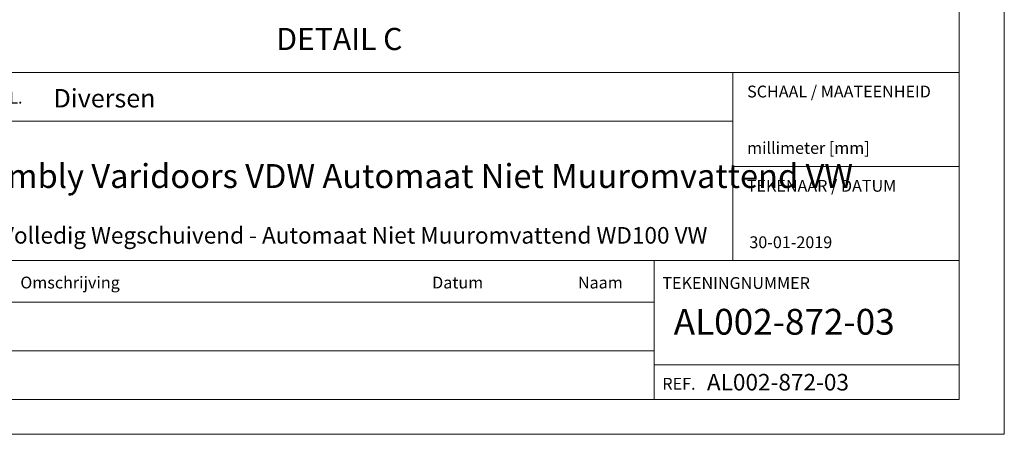
# Model space of a CAD drawing. Units: millimetres. Extents: x 0 to 420, y 0 to 297.
# Drawn here: x 278 to 420, y 0 to 60 of the extents above; entities that cross this region are included whole.
import ezdxf

# ---------------------------------------------------------------- set-up
doc = ezdxf.new("R2010")
doc.units = ezdxf.units.MM
doc.styles.add('SLDTEXTSTYLE0', font='TXT', dxfattribs={"width": 0.7})

msp = doc.modelspace()

# ---------------------------------------------------------------- linework, layer by layer
at = {"color": 7, "linetype": 'Continuous', "lineweight": 18}
for p, q in [((420.0003, 296.9972), (420.0003, 0.0005)), ((413.5003, 291.9972), (413.5003, 5.0005)), ((413.5003, 52.0005), (215.7155, 52.0005)), ((381.0003, 52.0005), (381.0003, 25.0005)), ((381.0003, 45.0005), (264.0027, 45.0005)), ((413.5003, 38.5005), (381.0003, 38.5005)), ((413.5003, 25.0005), (215.7155, 25.0005)), ((369.6793, 25.0005), (369.6793, 5.0005)), ((369.6793, 19.0005), (264.0027, 19.0005)), ((369.6793, 12.0005), (264.0027, 12.0005)), ((413.5003, 10.0005), (369.6793, 10.0005)), ((413.5003, 5.0005), (6.0928, 5.0005)), ((420.0003, 0.0005), (-0.0072, 0.0005))]:
    msp.add_line(p, q, dxfattribs=at)

# ---------------------------------------------------------------- texts
at = {"color": 7, "linetype": 'Continuous', "lineweight": 0, "style": 'SLDTEXTSTYLE0'}
for s, insert, char_height, attachment_point in [('DETAIL C', (324.4379, 58.4204), 3.175, 2), ('Diversen', (283.3637, 49.6351), 2.64583, 1), ('SCHAAL / MAATEENHEID', (383.0387, 50.1276), 1.7, 1), ('MATERIAAL.', (265.9783, 49.2436), 1.7, 1), ('millimeter [mm]', (383.0387, 42.0158), 1.7, 1), ('Assembly Varidoors VDW Automaat Niet Muuromvattend VW', (266.8756, 38.8512), 3.439583, 1), ('TEKENAAR / DATUM', (382.9889, 36.5724), 1.7, 1), ('Volledig Wegschuivend - Automaat Niet Muuromvattend WD100 VW', (275.807, 29.7927), 2.38125, 1), ('30-01-2019', (383.3621, 28.4605), 1.7, 1), ('Omschrijving', (278.5956, 22.6675), 1.7, 1), ('Datum', (337.774, 22.6675), 1.7, 1), ('Naam', (358.7226, 22.6675), 1.7, 1), ('TEKENINGNUMMER', (370.8607, 22.5981), 1.7, 1), ('AL002-872-03', (372.4906, 18.0318), 3.704167, 1), ('AL002-872-03', (377.2591, 8.6823), 2.38125, 1), ('REF.', (370.8607, 8.1143), 1.7, 1)]:
    msp.add_mtext(s, dxfattribs=dict(at, insert=insert, char_height=char_height, attachment_point=attachment_point))

doc.saveas('drawing.dxf')
